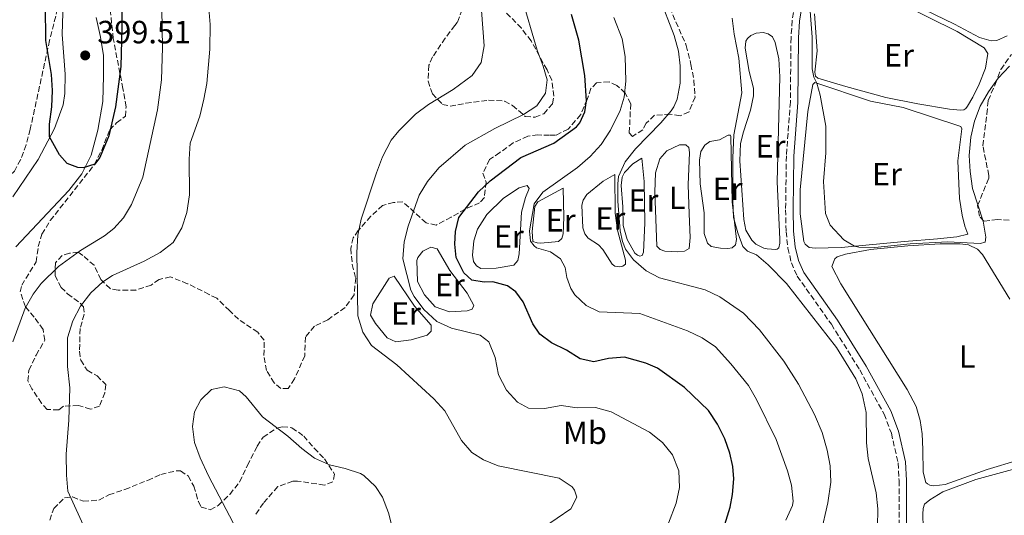
# Model space of a CAD drawing. Units: metres. Extents: x 612185 to 615685, y 4646048 to 4648415.
# Drawn here: x 613584 to 613890, y 4646664 to 4646819 of the extents above; entities that cross this region are included whole.
import ezdxf
from ezdxf.enums import TextEntityAlignment as Align

# ---------------------------------------------------------------- set-up
doc = ezdxf.new("R2010")
doc.units = ezdxf.units.M
doc.header["$MEASUREMENT"] = 0
doc.linetypes.add('DGN Style 3', pattern=[2.435891, 1.739922, -0.695969])
for name, color, linetype, lineweight in [('Camino', 7, 'DGN Style 3', 0), ('Cota de punto acotado terreno', 7, 'Continuous', 0), ('Curva de nivel directora', 30, 'Continuous', 30), ('Curva de nivel intermedia', 30, 'Continuous', 0), ('Etiqueta de uso rústico', 92, 'Continuous', 0), ('Línea de cambio de uso (parcela vista)', 92, 'Continuous', 0), ('Margen derecho', 7, 'Continuous', 0), ('Punto acotado terreno (símbolo)', 7, 'Continuous', 0), ('Sifón shape', 142, 'Continuous', 0), ('Zona arbolada', 92, 'DGN Style 3', 0)]:
    doc.layers.add(name, color=color, linetype=linetype, lineweight=lineweight)
doc.styles.add('Style-Arial', font='arial.ttf')

# ---------------------------------------------------------------- blocks, each defined once
blk = doc.blocks.new('5PATER')
at = {"layer": 'Sifón shape', "linetype": 'Continuous', "lineweight": 0}
h = blk.add_hatch(color=51, dxfattribs=at)
edge = h.paths.add_edge_path()
edge.add_ellipse((0, 0), major_axis=(-0.11, -0.111), ratio=0.999422, start_angle=0, end_angle=360)

msp = doc.modelspace()

# ---------------------------------------------------------------- linework, layer by layer
at = {"layer": 'Camino', "color": 7, "linetype": 'DGN Style 3', "lineweight": 0}
msp.add_polyline3d([(613825.19, 4646823.31, 381.29), (613824.41, 4646818.38, 381.52), (613824.04, 4646813.06, 381.92), (613823.82, 4646793.02, 381.78), (613822.59, 4646776.23, 382.02), (613822.34, 4646759.53, 382.36), (613822.52, 4646752.73, 382.74), (613823.07, 4646747.61, 382.79), (613824.14, 4646742.99, 383.13), (613825.97, 4646738.86, 383.56), (613836.58, 4646723.9, 383.89), (613845.4, 4646709.69, 384.24), (613852.99, 4646695.97, 384.1), (613855.25, 4646690.01, 384.05), (613857.34, 4646680.76, 383.85), (613857.65, 4646675.26, 383.81), (613857.62, 4646657.22, 384.19)], dxfattribs=at)
at = {"layer": 'Curva de nivel directora', "color": 30, "linetype": 'Continuous', "lineweight": 30, "elevation": 400, "flags": 128}
for points in [[(613615.49, 4646841.85), (613615.9, 4646833.97), (613615.87, 4646816.22), (613615.49, 4646804.09), (613613.85, 4646791.56), (613611.84, 4646782.46), (613608.97, 4646775.81), (613607.41, 4646773.71), (613603.85, 4646772.51), (613602.11, 4646772.63), (613598.86, 4646773.85), (613596.41, 4646776.57), (613593.3, 4646782.14), (613593.3, 4646786.1), (613594.1, 4646791.56), (613594.28, 4646796.59), (613593.92, 4646801.57), (613592.22, 4646812.16), (613592.08, 4646822.93), (613591.17, 4646832.91), (613589.81, 4646838.74), (613585.44, 4646848.44), (613583.82, 4646853.17)], [(613802.63, 4646658.89), (613805.09, 4646666.98), (613805.87, 4646671), (613806.24, 4646675.83), (613805.91, 4646679.64), (613805.03, 4646683.79), (613803.48, 4646688.31), (613801.11, 4646692.82), (613798.4, 4646697.03), (613790.88, 4646704.28), (613782.45, 4646710.22), (613778.86, 4646711.82), (613772.27, 4646713.67), (613767.3, 4646713.27), (613762.72, 4646712.25), (613758.46, 4646713.11), (613754.18, 4646715.86), (613749.56, 4646718.12), (613745.86, 4646720.78), (613743.7, 4646723.99), (613740.67, 4646730.91), (613738.41, 4646733.97), (613735.87, 4646735.87), (613731.27, 4646737.07), (613728.52, 4646737.04), (613724.75, 4646737.62), (613722.25, 4646739.91), (613719.88, 4646744.66), (613719.49, 4646748.86), (613719.64, 4646752.77), (613720.74, 4646757.13), (613726.83, 4646765.08), (613730.42, 4646768.55), (613739.93, 4646775.72), (613750.21, 4646780.19), (613757.3, 4646785.25), (613758.3, 4646786.56), (613759.85, 4646790.01), (613760.39, 4646793.4), (613759.9, 4646801.28), (613757.98, 4646812.25), (613755.76, 4646820.19)]]:
    msp.add_lwpolyline(points, dxfattribs=at)
at = {"layer": 'Curva de nivel intermedia', "color": 30, "linetype": 'Continuous', "lineweight": 0, "flags": 128}
for points, elevation in [([(613581.95, 4646718.46), (613585.77, 4646728.88), (613588.22, 4646733.21), (613590.73, 4646736.6), (613596.19, 4646741.83), (613603.02, 4646746.84), (613610.45, 4646751.42), (613613.32, 4646753.68), (613616.37, 4646757.05), (613618.88, 4646761.13), (613622.35, 4646769.63), (613626.92, 4646790.55), (613628.21, 4646799.88), (613628.53, 4646809.98), (613627.9, 4646845.97)], 405), ([(613740.18, 4646825.82), (613745.02, 4646809.17), (613746.96, 4646804.13), (613748.18, 4646799.89), (613747.65, 4646795.78), (613745, 4646791.87), (613740.82, 4646789.13), (613731.84, 4646784.77), (613722.68, 4646779.59), (613714.5, 4646772.54), (613710.95, 4646768.31), (613708.33, 4646764.06), (613704.96, 4646754.39), (613703.68, 4646749.56), (613703.26, 4646744.29), (613705.79, 4646734.47), (613706.81, 4646732.5), (613709.78, 4646728.48), (613713.8, 4646724.76), (613718.43, 4646722.67), (613727.31, 4646720.53), (613730.04, 4646718.39), (613732.03, 4646713.54), (613733.05, 4646708.2), (613735.52, 4646703.38), (613738.91, 4646699.71), (613742.38, 4646697.78), (613747.39, 4646697.69), (613752.57, 4646698.62), (613757.52, 4646697.91), (613763.24, 4646698.02), (613768.07, 4646696.69), (613780.04, 4646690.31), (613784.04, 4646687.17), (613787.21, 4646683.3), (613789.1, 4646678.3), (613789.36, 4646673.14), (613788.31, 4646668.25), (613785.87, 4646662.04)], 405), ([(613782.97, 4646825.85), (613787.72, 4646813.71), (613789.02, 4646808.88), (613789.55, 4646804.23), (613789.5, 4646798.87), (613788.57, 4646793.95), (613787.59, 4646791.48), (613786.77, 4646790.3), (613783.54, 4646786.5), (613775.7, 4646778.41), (613772.45, 4646774.42), (613770.37, 4646769.87), (613770.11, 4646767.55), (613770.17, 4646762.19), (613770.86, 4646752.98), (613771.63, 4646749.61), (613772.53, 4646747.3), (613775.03, 4646743.95), (613778.98, 4646740.52), (613783.16, 4646738.3), (613797.29, 4646734.65), (613801.86, 4646732.4), (613809.23, 4646727.32), (613814.27, 4646722.18), (613821.78, 4646712.43), (613826.41, 4646705.23), (613831.34, 4646695.81), (613833.68, 4646690.21), (613835.31, 4646684.76), (613836.17, 4646679.84), (613836.38, 4646674.82), (613835.44, 4646668.38), (613833.27, 4646658.79)], 390), ([(613604.9, 4646659.24), (613599.09, 4646672.01), (613598.65, 4646676.99), (613598.57, 4646683.54), (613599.38, 4646694.07), (613599.63, 4646704.09), (613598.95, 4646710.77), (613598.93, 4646719.68), (613600.57, 4646725.01), (613602.96, 4646729.54), (613606.24, 4646733.7), (613609.95, 4646737.06), (613612.97, 4646739.07), (613622.76, 4646743.54), (613627.8, 4646746.26), (613631.81, 4646749.34), (613634.48, 4646753.88), (613636.05, 4646758.62), (613636.86, 4646764.18), (613636.81, 4646775.28), (613637.15, 4646780.27), (613640.13, 4646788.59), (613641.37, 4646793.86), (613642.28, 4646798.78), (613643.21, 4646809.44), (613643.28, 4646817.12), (613642.96, 4646822.11)], 410), ([(613727.74, 4646821.51), (613728.59, 4646810.45), (613727.67, 4646805.36), (613724.79, 4646801.28), (613718.95, 4646796.96), (613711.25, 4646792.29), (613707.26, 4646789.28), (613702.05, 4646784.1), (613699.63, 4646781.17), (613696.94, 4646775.93), (613695.11, 4646770.98), (613690.26, 4646756.54), (613689.26, 4646751.64), (613688.99, 4646746.2), (613689.23, 4646726.53), (613690.78, 4646721.47), (613693.54, 4646717.31), (613701.39, 4646711.27), (613712.92, 4646700.66), (613716.29, 4646696.96), (613721.48, 4646687.8), (613724.76, 4646684.03), (613728.33, 4646681.73), (613732.97, 4646679.88), (613751.95, 4646676), (613755.94, 4646673.39), (613756.68, 4646672.34), (613757.43, 4646670.13), (613755.54, 4646666.53), (613747.01, 4646660.68)], 410), ([(613892, 4646804.12), (613888.47, 4646800.41), (613885.48, 4646796.21), (613882.83, 4646791.74), (613881.12, 4646787.04), (613879.97, 4646782.12), (613879.44, 4646776.39), (613879.72, 4646771.4), (613880.44, 4646766.17), (613883.84, 4646756.01), (613884.63, 4646751), (613884.45, 4646749.46), (613882.91, 4646749), (613872.77, 4646749.56), (613861.13, 4646748.88), (613850.14, 4646747.78), (613845.15, 4646747.92), (613843.77, 4646748.2), (613840.46, 4646750.14), (613836.21, 4646754.67), (613834.76, 4646758.38), (613834.11, 4646768.33), (613834.87, 4646777.21), (613834.87, 4646785.52), (613833.1, 4646795.13), (613832.03, 4646798.89), (613831.09, 4646800.71), (613830.62, 4646803.31), (613830.65, 4646813.17), (613829.97, 4646821.32)], 380), ([(613768.91, 4646819.32), (613771.49, 4646812.66), (613772.43, 4646807.17), (613772.61, 4646799.49), (613772.15, 4646794.51), (613770.89, 4646790.39), (613767.9, 4646784.25), (613764.92, 4646779.82), (613761.53, 4646776.1), (613757.63, 4646772.68), (613746.81, 4646764.99), (613744.15, 4646761.33), (613742.71, 4646752.91), (613742.94, 4646749.73), (613744.12, 4646748.34), (613744.9, 4646747.72), (613749.16, 4646746.47), (613752.28, 4646744.29), (613753.76, 4646741.55), (613754.28, 4646738.42), (613755.58, 4646735.05), (613756.76, 4646733.09), (613760.28, 4646729.7), (613764.36, 4646727.72), (613777.02, 4646727.2), (613791.78, 4646721.84), (613796.39, 4646719.73), (613800.52, 4646716.91)], 395), ([(613805.73, 4646819.13), (613806.3, 4646814.16), (613807.84, 4646806.64), (613808.68, 4646795.86), (613806.29, 4646782.82), (613805.91, 4646775.71), (613805.89, 4646762.26), (613806.18, 4646757.14), (613807.48, 4646752.31), (613809.03, 4646748.13), (613810.49, 4646746.6), (613813.26, 4646745.47), (613816.92, 4646742.38), (613822.64, 4646736.56), (613838.14, 4646716.7), (613844.21, 4646706.93), (613846.14, 4646702.31), (613847.37, 4646696.49), (613847.53, 4646687.07), (613848.08, 4646682.1), (613850.5, 4646671.51), (613851.02, 4646666.54), (613850.94, 4646660.94)], 385), ([(613800.52, 4646716.91), (613805.36, 4646711.56), (613810.79, 4646704.82), (613813.32, 4646700.5), (613819.37, 4646688.02), (613822.91, 4646678.31), (613824.21, 4646673.88), (613824.72, 4646668.91), (613824.53, 4646667.52), (613822.42, 4646662.99)], 395), ([(613647.64, 4646704.42), (613643.78, 4646703.6), (613640.39, 4646700.37), (613638.46, 4646696.63), (613637.84, 4646692.08), (613638.41, 4646687.11), (613640.21, 4646682.38), (613642.77, 4646676.8), (613650.47, 4646662.14)], 415), ([(613700.04, 4646660.38), (613698.83, 4646665.23), (613696.96, 4646670.09), (613694.81, 4646673.4), (613691.16, 4646676.84), (613690.08, 4646677.45), (613685.32, 4646679.04), (613680.43, 4646680.14), (613675.82, 4646682.25), (613671.81, 4646685.24), (613667.53, 4646689.11), (613659.56, 4646695.16), (613654.58, 4646701.31), (613652.48, 4646703.17), (613647.64, 4646704.42)], 415)]:
    msp.add_lwpolyline(points, dxfattribs=dict(at, elevation=elevation))
at = {"layer": 'Línea de cambio de uso (parcela vista)', "color": 92, "linetype": 'Continuous', "lineweight": 0}
for points in [[(613886.35, 4646812.08, 378.14), (613882.67, 4646813.05, 378.33), (613874.94, 4646817.25, 378.57), (613853.22, 4646827.81, 378.86), (613849.04, 4646830.07, 378.96), (613848.16, 4646830.93, 378.96), (613848.01, 4646831.41, 378.96), (613850.98, 4646837.68, 378.43), (613854.35, 4646846.27, 378.48), (613860, 4646858.31, 378.28), (613863.14, 4646862.22, 378.23), (613871.06, 4646870.62, 377.94), (613873.62, 4646874.42, 377.75), (613875.1, 4646879.75, 377.75), (613876.35, 4646888.07, 377.56), (613876.99, 4646895.37, 377.56), (613879.04, 4646904.76, 377.41), (613882.67, 4646916.64, 377.32), (613884.45, 4646920.81, 377.22), (613884.93, 4646921.35, 377.22), (613886.04, 4646921.36, 377.22), (613891.78, 4646917.62, 377.36)], [(613581.98, 4646763.48, 400.94), (613589.87, 4646775.16, 400.49), (613594.89, 4646784.8, 399.88), (613597.59, 4646792.19, 399.88), (613598.14, 4646795.64, 399.73), (613598.24, 4646801.73, 399.73), (613597.29, 4646813.98, 398.98), (613597.8, 4646830.87, 398.22), (613596.67, 4646837.82, 397.92), (613595, 4646844.15, 397.62), (613592.24, 4646852.54, 397.62)], [(613857.66, 4646823.9, 379.05), (613875.69, 4646814.94, 378.86), (613884.15, 4646809.83, 379.1), (613885.24, 4646808.11, 379.1), (613884.52, 4646803.56, 379.01), (613882.6, 4646798.56, 378.86), (613880.62, 4646794.48, 378.86), (613878.96, 4646791.76, 379.05), (613878.39, 4646791.02, 379.05), (613877.77, 4646790.63, 379.05), (613876.71, 4646790.47, 379.01)], [(613876.71, 4646790.47, 379.01), (613873.33, 4646790.82, 378.72), (613863.5, 4646792.44, 378.43), (613853.48, 4646794.44, 378.52), (613841.13, 4646797.81, 378.81), (613832.4, 4646800.46, 379.59), (613831.67, 4646801.08, 379.73), (613831.41, 4646802.28, 379.73), (613832.15, 4646808.96, 379.54), (613831.29, 4646820.44, 379.73)], [(613607.9, 4646819.26, 398.68), (613609.14, 4646813.67, 399.28), (613610.12, 4646807.64, 399.43), (613610.13, 4646801.16, 399.88), (613609.96, 4646793.14, 399.88), (613608.36, 4646784.24, 399.88), (613606.35, 4646776.45, 399.88), (613603.42, 4646770.65, 400.49), (613599.37, 4646765.48, 400.49), (613582.85, 4646747.99, 400.94)], [(613819.3, 4646747.18, 383.47), (613816.6, 4646747.34, 383.47), (613815.58, 4646747.52, 383.47), (613813.1, 4646748.8, 383.47), (613811.88, 4646750.09, 383.42), (613809.96, 4646753.15, 383.23), (613809.34, 4646756.48, 383.23), (613808.15, 4646774.72, 383.27), (613808.33, 4646780.08, 383.23), (613809.2, 4646783.76, 383.52), (613811.44, 4646790.45, 383.9), (613812.4, 4646794.91, 383.9), (613812.37, 4646797.32, 383.9), (613811, 4646802.52, 383.9), (613809.8, 4646809.75, 384.19), (613809.97, 4646811.93, 384.19), (613810.54, 4646812.8, 384.19), (613811.54, 4646813.68, 384.19), (613813.18, 4646814.38, 384.19), (613815.39, 4646814.6, 383.95), (613816.9, 4646814.23, 383.95), (613818.26, 4646813.33, 383.95), (613819.05, 4646811.5, 383.95), (613820.23, 4646806.5, 383.95), (613820.54, 4646800.9, 383.81), (613819.77, 4646768.24, 383.18), (613820.57, 4646750.38, 383.47), (613820.58, 4646749.08, 383.47), (613820.21, 4646747.72, 383.47), (613819.74, 4646747.28, 383.47), (613819.3, 4646747.18, 383.47)], [(613891.26, 4646813.64, 378.19), (613888.04, 4646812.1, 378.14), (613886.35, 4646812.08, 378.14)], [(613831.5, 4646747.57, 380.7), (613829.71, 4646747.79, 381.03), (613828.44, 4646748.79, 381.03), (613827.99, 4646749.65, 380.99), (613826.87, 4646758.28, 380.75), (613826.93, 4646765.67, 380.7), (613829.29, 4646790.09, 380.26), (613830.78, 4646798.46, 380.02), (613831.4, 4646799.1, 380.02), (613848.71, 4646793.32, 379.44), (613858.93, 4646791.27, 379.2), (613876.87, 4646785.4, 379.49), (613877.17, 4646784.73, 379.49), (613875.98, 4646774.77, 379.63), (613876.42, 4646762.99, 379.49), (613877.25, 4646757.78, 379.83), (613878.11, 4646754.37, 379.59), (613879.01, 4646751.87, 379.97), (613875.59, 4646751.05, 379.78), (613869.56, 4646750.5, 379.34), (613859.34, 4646749.65, 379.2), (613839.61, 4646747.81, 380.21), (613831.5, 4646747.57, 380.7)], [(613804.38, 4646747.48, 385.01), (613802.06, 4646747.55, 385.01), (613799.15, 4646748.1, 384.87), (613798.03, 4646749.1, 384.87), (613797.03, 4646752.13, 384.82), (613797.05, 4646758.6, 384.82), (613795.78, 4646767.61, 384.72), (613795.54, 4646774.9, 385.01), (613795.99, 4646777.66, 385.25), (613797.22, 4646779.61, 385.21), (613798.8, 4646780.74, 385.21), (613801.75, 4646781.26, 385.21), (613804.43, 4646782.74, 385.01), (613805.16, 4646782.7, 385.01), (613805.35, 4646782.31, 385.01), (613805.7, 4646761.94, 384.92), (613807.05, 4646750.27, 385.06), (613806.78, 4646748.62, 385.06), (613805.73, 4646747.64, 385.06), (613804.38, 4646747.48, 385.01)], [(613788.69, 4646746.42, 387.04), (613784.78, 4646746.62, 386.99), (613783.28, 4646747.13, 386.99), (613782.3, 4646748.23, 386.99), (613781.66, 4646765.03, 386.94), (613781.88, 4646771.02, 386.99), (613783.17, 4646775.38, 387.19), (613785.41, 4646777.82, 387.28), (613789.3, 4646779.7, 387.19), (613791.28, 4646779.73, 387.19), (613792.26, 4646778.92, 387.04), (613792.47, 4646777.28, 387.04), (613792.06, 4646767.28, 386.56), (613792.37, 4646758.25, 386.61), (613792.7, 4646750.87, 387.04), (613792.3, 4646747.48, 386.99), (613790.91, 4646746.64, 387.04), (613788.69, 4646746.42, 387.04)], [(613777.02, 4646745.12, 388.83), (613776.29, 4646745.35, 388.83), (613775.42, 4646745.97, 388.83), (613773.05, 4646750.29, 388.83), (613771.84, 4646754.57, 388.88), (613771.72, 4646760.37, 388.88), (613771.15, 4646767.07, 388.97), (613771.51, 4646769.64, 389.02), (613772.22, 4646771.09, 389.12), (613774.84, 4646773.78, 389.07), (613777.67, 4646775.55, 389.07), (613778.33, 4646768.27, 389.12), (613778.54, 4646755.33, 388.88), (613778.12, 4646746.29, 388.83), (613777.74, 4646745.27, 388.83), (613777.02, 4646745.12, 388.83)], [(613770.64, 4646741.81, 390.57), (613769.19, 4646741.98, 390.57), (613768.36, 4646742.55, 390.57), (613765.45, 4646747.2, 390.52), (613764.13, 4646748.63, 390.52), (613760.97, 4646750.72, 390.81), (613759.84, 4646752.01, 390.76), (613759.29, 4646753.94, 390.86), (613758.91, 4646760.93, 391.29), (613759.38, 4646762.53, 391.29), (613760.56, 4646764.29, 391.24), (613765.63, 4646768.45, 390.9), (613769.23, 4646770.48, 390.81), (613769.37, 4646758.41, 390.71), (613770.07, 4646753.2, 390.71), (613772.59, 4646743.86, 390.37), (613772.51, 4646742.6, 390.52), (613771.75, 4646741.97, 390.57), (613770.64, 4646741.81, 390.57)], [(613727.57, 4646741.24, 397.62), (613726.21, 4646742.04, 397.66), (613725.22, 4646743.38, 397.66), (613724.91, 4646745.41, 397.76), (613725.39, 4646749.85, 397.95), (613726.45, 4646753.44, 397.86), (613729.39, 4646758.02, 397.71), (613734.55, 4646763.1, 397.57), (613739.43, 4646766.3, 397.42), (613741.94, 4646767.05, 397.37), (613742.62, 4646766.1, 397.18), (613741.4, 4646763.33, 397.23), (613740.15, 4646758.73, 397.42), (613739.44, 4646745.78, 397.62), (613739.03, 4646743.69, 397.57), (613737.79, 4646742.23, 397.57), (613732.3, 4646741.34, 397.57), (613727.57, 4646741.24, 397.62)], [(613746.02, 4646749.14, 394.14), (613745.05, 4646749.22, 394.14), (613743.74, 4646749.64, 394.14), (613743.51, 4646752.73, 394.14), (613744.33, 4646760.52, 394.38), (613745.23, 4646761.93, 394.38), (613753.1, 4646766.22, 393.95), (613753.36, 4646757.2, 393.95), (613753.13, 4646752.07, 394.14), (613752.71, 4646750.52, 394.09), (613751.66, 4646749.69, 394.09), (613748.43, 4646749.31, 394.09), (613746.02, 4646749.14, 394.14)], [(613717.78, 4646727.79, 402.3), (613713.37, 4646729.33, 402.59), (613710.04, 4646733.01, 402.88), (613707.81, 4646737.23, 403.17), (613707.59, 4646743.7, 403.12), (613707.92, 4646744.67, 403.12), (613709.49, 4646746.62, 403.07), (613712.03, 4646747.86, 402.83), (613713.92, 4646747.35, 402.49), (613717.87, 4646740.59, 402.54), (613723.26, 4646733.6, 402.16), (613725.39, 4646729.72, 402.16), (613724.87, 4646728.6, 402.16), (613723.33, 4646728.05, 402.16), (613717.78, 4646727.79, 402.3)], [(613868.42, 4646673.7, 381.47), (613867.26, 4646673.87, 381.42), (613866.48, 4646674.25, 381.42), (613865.99, 4646674.68, 381.42), (613865.18, 4646677.95, 381.42), (613865.09, 4646684.96, 381.61), (613864.84, 4646689.83, 381.28), (613864.26, 4646693.98, 381.13), (613863, 4646698.31, 380.99), (613860.18, 4646703.59, 380.89), (613839.5, 4646736.46, 380.41), (613836.68, 4646741.89, 380.65), (613837.62, 4646744.26, 380.65), (613838.43, 4646744.9, 380.6), (613841.03, 4646745.71, 380.55), (613848.79, 4646747.15, 380.41), (613860.37, 4646748.31, 380.36), (613870.4, 4646748.91, 380.17), (613876.54, 4646748.89, 380.07), (613879.25, 4646748.59, 380.12), (613882.06, 4646747.27, 380.12), (613883.58, 4646745.6, 380.21), (613892.1, 4646731.69, 380.79)], [(613701.04, 4646718.46, 407.23), (613698.42, 4646719.68, 407.18), (613694.79, 4646724.18, 407.81), (613693.16, 4646726.76, 407.76), (613693.94, 4646730.25, 407.95), (613699.06, 4646738.23, 406.89), (613700.6, 4646738.83, 406.5), (613706.85, 4646729.49, 406.5), (613712.04, 4646723.57, 406.36), (613712.06, 4646721.73, 406.36), (613710.82, 4646720.51, 406.5), (613705.81, 4646719.09, 406.69), (613701.04, 4646718.46, 407.23)], [(613870.12, 4646652.85, 381.71), (613868.48, 4646652.88, 381.86), (613867.07, 4646653.64, 381.86), (613865.19, 4646660.71, 381.86), (613865.05, 4646664.82, 381.86), (613865.17, 4646666.56, 381.86), (613865.54, 4646667.91, 381.86), (613867.17, 4646669.33, 381.86), (613871.29, 4646671.8, 381.9), (613881.53, 4646675.64, 381.76), (613903.62, 4646681.66, 382)], [(613894.69, 4646681.6, 381.47), (613885.07, 4646678.68, 381.28), (613871.94, 4646674.03, 381.61), (613868.42, 4646673.7, 381.47)]]:
    msp.add_polyline3d(points, dxfattribs=at)
at = {"layer": 'Margen derecho', "color": 7, "linetype": 'Continuous', "lineweight": 0}
msp.add_polyline3d([(613827.43, 4646822.62, 381.29), (613826.72, 4646818.12, 381.52), (613826.36, 4646812.97, 381.92), (613826.14, 4646792.92, 381.78), (613824.91, 4646776.13, 382.02), (613824.66, 4646759.55, 382.36), (613824.83, 4646752.88, 382.74), (613825.35, 4646748, 382.79), (613826.34, 4646743.73, 383.13), (613828, 4646740.01, 383.56), (613838.52, 4646725.18, 383.89), (613847.4, 4646710.86, 384.24), (613855.1, 4646696.95, 384.1), (613857.48, 4646690.67, 384.05), (613859.65, 4646681.08, 383.85), (613859.97, 4646675.32, 383.81), (613859.94, 4646657.36, 384.19)], dxfattribs=at)
at = {"layer": 'Zona arbolada', "color": 92, "linetype": 'DGN Style 3', "lineweight": 0}
for points in [[(613580.17, 4646930.29, 402.93), (613584.46, 4646921.35, 402.93), (613588.28, 4646911.26, 402.93), (613589.63, 4646906.45, 402.93), (613589.83, 4646898.97, 403.01), (613589.18, 4646883.98, 403.53), (613589.15, 4646865.24, 403.53), (613590.32, 4646858.84, 403.53), (613595.36, 4646842.26, 403.53), (613596.47, 4646837.35, 403.53), (613597.08, 4646831.98, 403.53), (613596.82, 4646827.01, 403.53), (613595.88, 4646822.05, 403.53), (613593.37, 4646812.19, 403.53), (613587.34, 4646784.54, 405.35), (613586.1, 4646779.72, 405.97), (613584.37, 4646775.07, 406.78), (613582.45, 4646771.55, 407.16)], [(613592.24, 4646852.54, 403.53), (613595.36, 4646842.26, 403.53), (613596.47, 4646837.35, 403.53), (613597.08, 4646831.98, 403.53), (613596.82, 4646827.01, 403.53), (613595.88, 4646822.05, 403.53), (613593.37, 4646812.19, 403.53), (613587.34, 4646784.54, 405.35), (613586.1, 4646779.72, 405.97), (613584.37, 4646775.07, 406.78), (613582.45, 4646771.55, 407.16), (613575.2, 4646764.31, 407.16), (613563.47, 4646748.14, 407.58), (613560.38, 4646744.39, 407.76), (613556.92, 4646740.76, 408.06), (613549.39, 4646734.26, 409.09)], [(613785.25, 4646824.63, 392), (613791.46, 4646810.63, 391.8), (613792.89, 4646804.73, 391.57), (613793.82, 4646799.77, 391.43), (613794.17, 4646794.56, 391.09), (613792.3, 4646789.95, 390.65), (613789.51, 4646788.71, 391.14), (613786.46, 4646789.2, 391.62), (613781.53, 4646788.92, 392.37), (613779.01, 4646786.41, 392.92), (613777.92, 4646784.41, 393.41), (613774.71, 4646782.3, 394.61), (613773.73, 4646783.44, 395.15), (613774.15, 4646792.48, 397.22), (613772.42, 4646795.79, 398.38), (613769.88, 4646798.17, 399.2), (613767.41, 4646799.3, 399.93), (613763.55, 4646799.02, 401.08), (613761.78, 4646797.21, 401.76), (613760.62, 4646793.81, 402.1), (613758.6, 4646789.15, 402.1), (613754.69, 4646784.56, 402.1), (613750.8, 4646782.68, 402.05), (613748.92, 4646782.66, 402), (613745.29, 4646782.81, 402.49), (613742.16, 4646782.43, 403.21), (613737.62, 4646780.34, 403.45), (613733.45, 4646777.31, 403.47), (613730.27, 4646775.14, 403.02), (613728.2, 4646770.91, 402.68), (613729.2, 4646768.13, 402.2), (613728.63, 4646763.29, 401.52), (613727.15, 4646761.68, 401.52), (613722.65, 4646759.68, 402.38), (613718.28, 4646757.18, 403), (613713.66, 4646754.7, 404.47), (613710.52, 4646755.44, 405.58), (613703.29, 4646761.97, 408.33), (613700.39, 4646761.79, 408.91), (613696.98, 4646760.83, 409.63), (613693.32, 4646757.47, 410.18), (613689.41, 4646753.09, 410.73), (613687.83, 4646750.77, 410.98), (613687.04, 4646747.47, 411.27), (613687.54, 4646742.51, 411.64), (613688.61, 4646738.27, 411.81), (613688.09, 4646733, 411.85), (613685.29, 4646729.1, 412.34), (613679.97, 4646725.32, 412.58), (613675.75, 4646723.33, 413.54), (613672.99, 4646719.92, 413.64), (613672.77, 4646714.12, 413.64), (613669.57, 4646706.89, 414.07), (613667.63, 4646703.92, 414.27), (613665.36, 4646703.94, 414.27), (613663.26, 4646705.65, 414.17), (613660.89, 4646709.49, 414.03), (613660.07, 4646714.16, 414.07), (613660.1, 4646718.94, 414.17), (613658.14, 4646721.43, 414.27), (613652.15, 4646725.46, 415.09), (613649.32, 4646728.13, 415.57), (613645.36, 4646732.04, 415.62), (613642.98, 4646733.18, 415.19), (613636.28, 4646736.52, 414.75), (613631.03, 4646738.63, 414.22), (613627.42, 4646737.86, 413.88), (613624.98, 4646736.09, 413.83), (613620.25, 4646734.52, 413.3), (613614.7, 4646734.46, 412.91), (613612.24, 4646734.97, 412.67), (613609.36, 4646737.79, 412.24), (613607.25, 4646742.23, 411.33), (613603.67, 4646745.3, 410.4), (613602.3, 4646746.3, 409.68), (613599.6, 4646746.02, 408.76), (613597.29, 4646745.27, 408.14), (613595.2, 4646743.02, 408.09), (613595.1, 4646739.11, 408.14), (613596.93, 4646735.37, 409.05), (613598.98, 4646733.36, 410.02), (613602.91, 4646730.51, 411.05), (613603.96, 4646729.37, 411.32), (613604.13, 4646727, 411.71), (613602.88, 4646722.55, 412.05), (613602.68, 4646715.54, 412.72), (613603.05, 4646712.74, 412.82), (613605.07, 4646709.58, 413.11), (613608.13, 4646707.88, 413.5), (613610.87, 4646705.16, 413.93), (613610.56, 4646702.6, 413.83), (613608.92, 4646698.47, 413.64), (613606.13, 4646697.47, 413.06), (613602.35, 4646698.68, 411.95), (613597.67, 4646698.38, 410.69), (613596.23, 4646697.26, 410.36), (613592.61, 4646697.4, 409.34), (613590.85, 4646699.31, 408.86), (613587.9, 4646703.77, 408.38), (613586.61, 4646706.27, 407.89), (613586.96, 4646709.6, 407.75), (613589.17, 4646714.31, 408.14), (613591.91, 4646718.93, 408.42), (613591.34, 4646722.31, 408.42), (613588.54, 4646726.09, 407.94), (613585.85, 4646729.34, 407.12), (613584.25, 4646733.96, 406.4), (613584.7, 4646736.04, 405.96), (613589.2, 4646743.29, 405.04), (613589.87, 4646748.08, 404.85), (613590.98, 4646751.91, 404.9), (613593.6, 4646756.14, 405.38), (613607.33, 4646773.6, 405.43), (613609.58, 4646778.06, 405.43), (613612.08, 4646784.33, 405.48), (613614.23, 4646786.53, 405.62), (613617, 4646788.59, 405.82), (613617.16, 4646791.54, 405.77), (613616.18, 4646797.18, 405.09), (613613.19, 4646812.74, 404.18), (613611.98, 4646824.31, 403.74)], [(613602.35, 4646698.68, 411.95), (613597.67, 4646698.38, 410.69), (613596.23, 4646697.26, 410.36), (613592.61, 4646697.4, 409.34), (613590.85, 4646699.31, 408.86), (613587.9, 4646703.77, 408.38), (613586.61, 4646706.27, 407.89), (613586.96, 4646709.6, 407.75), (613589.17, 4646714.31, 408.14), (613591.91, 4646718.93, 408.42), (613591.34, 4646722.31, 408.42), (613588.54, 4646726.09, 407.94), (613585.85, 4646729.34, 407.12), (613584.25, 4646733.96, 406.4), (613584.7, 4646736.04, 405.96), (613589.2, 4646743.29, 405.04), (613589.87, 4646748.08, 404.85), (613590.98, 4646751.91, 404.9), (613593.6, 4646756.14, 405.38), (613607.33, 4646773.6, 405.43), (613609.58, 4646778.06, 405.43), (613612.08, 4646784.33, 405.48), (613614.23, 4646786.53, 405.62), (613617, 4646788.59, 405.82), (613617.16, 4646791.54, 405.77), (613616.18, 4646797.18, 405.09), (613613.19, 4646812.74, 404.18), (613611.98, 4646824.31, 403.74)], [(613785.25, 4646824.63, 392), (613791.46, 4646810.63, 391.8), (613792.89, 4646804.73, 391.57), (613793.82, 4646799.77, 391.43), (613794.17, 4646794.56, 391.09), (613792.3, 4646789.95, 390.65), (613789.51, 4646788.71, 391.14), (613786.46, 4646789.2, 391.62), (613781.53, 4646788.92, 392.37), (613779.01, 4646786.41, 392.92), (613777.92, 4646784.41, 393.41), (613774.71, 4646782.3, 394.61), (613773.73, 4646783.44, 395.15), (613774.15, 4646792.48, 397.22), (613772.42, 4646795.79, 398.38), (613769.88, 4646798.17, 399.2), (613767.41, 4646799.3, 399.93), (613763.55, 4646799.02, 401.08), (613761.78, 4646797.21, 401.76), (613760.62, 4646793.81, 402.1), (613758.6, 4646789.15, 402.1), (613754.69, 4646784.56, 402.1), (613750.8, 4646782.68, 402.05), (613748.92, 4646782.66, 402), (613745.29, 4646782.81, 402.49), (613742.16, 4646782.43, 403.21), (613737.62, 4646780.34, 403.45), (613733.45, 4646777.31, 403.47), (613730.27, 4646775.14, 403.02), (613728.2, 4646770.91, 402.68), (613729.2, 4646768.13, 402.2), (613728.63, 4646763.29, 401.52), (613727.15, 4646761.68, 401.52), (613722.65, 4646759.68, 402.38), (613718.28, 4646757.18, 403), (613713.66, 4646754.7, 404.47), (613710.52, 4646755.44, 405.58), (613703.29, 4646761.97, 408.33), (613700.39, 4646761.79, 408.91), (613696.98, 4646760.83, 409.63), (613693.32, 4646757.47, 410.18), (613689.41, 4646753.09, 410.73), (613687.83, 4646750.77, 410.98), (613687.04, 4646747.47, 411.27), (613687.54, 4646742.51, 411.64), (613688.61, 4646738.27, 411.81), (613688.09, 4646733, 411.85), (613685.29, 4646729.1, 412.34), (613679.97, 4646725.32, 412.58), (613675.75, 4646723.33, 413.54), (613672.99, 4646719.92, 413.64), (613672.77, 4646714.12, 413.64), (613669.57, 4646706.89, 414.07), (613667.63, 4646703.92, 414.27), (613665.36, 4646703.94, 414.27), (613663.26, 4646705.65, 414.17), (613660.89, 4646709.49, 414.03), (613660.07, 4646714.16, 414.07), (613660.1, 4646718.94, 414.17), (613658.14, 4646721.43, 414.27), (613652.15, 4646725.46, 415.09), (613649.32, 4646728.13, 415.57), (613645.36, 4646732.04, 415.62), (613642.98, 4646733.18, 415.19), (613636.28, 4646736.52, 414.75), (613631.03, 4646738.63, 414.22), (613627.42, 4646737.86, 413.88), (613624.98, 4646736.09, 413.83), (613620.25, 4646734.52, 413.3), (613614.7, 4646734.46, 412.91), (613612.24, 4646734.97, 412.67), (613609.36, 4646737.79, 412.24), (613607.25, 4646742.23, 411.33), (613603.67, 4646745.3, 410.4), (613602.3, 4646746.3, 409.68), (613599.6, 4646746.02, 408.76), (613597.29, 4646745.27, 408.14), (613595.2, 4646743.02, 408.09), (613595.1, 4646739.11, 408.14), (613596.93, 4646735.37, 409.05), (613598.98, 4646733.36, 410.02), (613602.91, 4646730.51, 411.05), (613603.96, 4646729.37, 411.32), (613604.13, 4646727, 411.71), (613602.88, 4646722.55, 412.05), (613602.68, 4646715.54, 412.72), (613603.05, 4646712.74, 412.82), (613605.07, 4646709.58, 413.11), (613608.13, 4646707.88, 413.5), (613610.87, 4646705.16, 413.93), (613610.56, 4646702.6, 413.83), (613608.92, 4646698.47, 413.64), (613606.13, 4646697.47, 413.06), (613602.35, 4646698.68, 411.95)], [(613721.71, 4646821.81, 413.5), (613720.22, 4646817.74, 413.6), (613719.45, 4646816.86, 413.99), (613716.45, 4646812.88, 414.14), (613712.52, 4646807.02, 413.7), (613711.39, 4646804.5, 413.5), (613711.13, 4646799.53, 412.95), (613712.47, 4646795.53, 412.83), (613715.6, 4646792.28, 412.25), (613718.02, 4646791.73, 412.05), (613722.88, 4646792.64, 411.3), (613729.97, 4646793.61, 410.61), (613734.92, 4646793.32, 410.02), (613737.43, 4646791.97, 409.45), (613741.34, 4646788.54, 407.71), (613744.43, 4646788.29, 406.74), (613747.12, 4646789.38, 406.45), (613749.88, 4646792.5, 406.16), (613750.24, 4646794.83, 406.26), (613749.6, 4646799.78, 406.44), (613748.12, 4646803.01, 406.65), (613743.18, 4646812.03, 407.42), (613740.14, 4646815.95, 408.04), (613734.76, 4646821.49, 409.54)], [(613891.92, 4646756.25, 387.36), (613888.25, 4646756.49, 386.88), (613884.05, 4646755.96, 386.34), (613882.68, 4646757.49, 386.01), (613882.06, 4646760.81, 385.48), (613885.53, 4646769.24, 384.35), (613885.57, 4646770.17, 384.22), (613883.72, 4646779.42, 383.35), (613884.99, 4646789.25, 383.16), (613885.34, 4646793.5, 382.72), (613887.55, 4646798.45, 382.29), (613889.32, 4646803.12, 382.44), (613892.58, 4646807.84, 383.41)], [(613891.92, 4646756.25, 387.36), (613888.25, 4646756.49, 386.88), (613884.05, 4646755.96, 386.34), (613882.68, 4646757.49, 386.01), (613882.06, 4646760.81, 385.48), (613885.53, 4646769.24, 384.35), (613885.57, 4646770.17, 384.22), (613883.72, 4646779.42, 383.35), (613884.99, 4646789.25, 383.16), (613885.34, 4646793.5, 382.72), (613887.55, 4646798.45, 382.29), (613889.32, 4646803.12, 382.44), (613892.58, 4646807.84, 383.41)], [(613593.48, 4646662.96, 410.7), (613594.65, 4646666.6, 410.8), (613597.99, 4646669.88, 411.81), (613600.54, 4646670.2, 412.1), (613603.89, 4646668.84, 412.1), (613608.72, 4646669.23, 412.3), (613611.84, 4646670.87, 412.39), (613616.79, 4646672.52, 412.73), (613623.86, 4646675.36, 414.47), (613627.99, 4646677.2, 415.1), (613632.9, 4646678.35, 415.51), (613634.11, 4646678.28, 415.53), (613636.49, 4646676.72, 415.48), (613638.22, 4646673.55, 415.48), (613639.66, 4646668.81, 414.84), (613640.52, 4646667.06, 414.76), (613643.33, 4646666.23, 415), (613645.83, 4646667.56, 415.15), (613649.46, 4646671, 415.4), (613652.5, 4646674.89, 416.16), (613654.9, 4646679.99, 416.74), (613657.97, 4646686.01, 416.69), (613659.77, 4646688.79, 417.08), (613664.02, 4646691.54, 417.14), (613665.77, 4646692.05, 417.13), (613668.77, 4646691.7, 417.08), (613672.42, 4646689.13, 416.98), (613675.65, 4646685.34, 417.41), (613678.93, 4646682.06, 417.32), (613682.06, 4646677.27, 417.42), (613681.48, 4646674.85, 417.46), (613678.88, 4646673.85, 417.46), (613670.51, 4646675.15, 417.03), (613669.06, 4646675.09, 417.03), (613664.37, 4646673.42, 416.6), (613659.92, 4646668.31, 416.45), (613657.17, 4646664.32, 416.06)], [(613593.48, 4646662.96, 410.7), (613594.65, 4646666.6, 410.8), (613597.99, 4646669.88, 411.81), (613600.54, 4646670.2, 412.1), (613603.89, 4646668.84, 412.1), (613608.72, 4646669.23, 412.3), (613611.84, 4646670.87, 412.39), (613616.79, 4646672.52, 412.73), (613623.86, 4646675.36, 414.47), (613627.99, 4646677.2, 415.1), (613632.9, 4646678.35, 415.51), (613634.11, 4646678.28, 415.53), (613636.49, 4646676.72, 415.48), (613638.22, 4646673.55, 415.48), (613639.66, 4646668.81, 414.84), (613640.52, 4646667.06, 414.76), (613643.33, 4646666.23, 415), (613645.83, 4646667.56, 415.15), (613649.46, 4646671, 415.4), (613652.5, 4646674.89, 416.16), (613654.9, 4646679.99, 416.74), (613657.97, 4646686.01, 416.69), (613659.77, 4646688.79, 417.08), (613664.02, 4646691.54, 417.14), (613665.77, 4646692.05, 417.13), (613668.77, 4646691.7, 417.08), (613672.42, 4646689.13, 416.98), (613675.65, 4646685.34, 417.41), (613678.93, 4646682.06, 417.32), (613682.06, 4646677.27, 417.42), (613681.48, 4646674.85, 417.46), (613678.88, 4646673.85, 417.46), (613670.51, 4646675.15, 417.03), (613669.06, 4646675.09, 417.03), (613664.37, 4646673.42, 416.6), (613659.92, 4646668.31, 416.45), (613657.17, 4646664.32, 416.06)]]:
    msp.add_polyline3d(points, dxfattribs=at)

# ---------------------------------------------------------------- block references
at = {"layer": 'Punto acotado terreno (símbolo)', "color": 7, "linetype": 'Continuous', "lineweight": 0, "xscale": 10, "yscale": 10, "zscale": 10}
msp.add_blockref('5PATER', (613604.46, 4646807.51, 399.51), dxfattribs=at)

# ---------------------------------------------------------------- texts
at = {"layer": 'Cota de punto acotado terreno', "color": 7, "linetype": 'Continuous', "lineweight": 0, "style": 'Style-Arial'}
msp.add_text('399.51', height=7, dxfattribs=at).set_placement((613608.21, 4646811.26, 399.51))
at = {"layer": 'Etiqueta de uso rústico', "color": 92, "linetype": 'Continuous', "lineweight": 0, "style": 'Style-Arial'}
for s, p in [('Er', (613857.63, 4646807.54, 378.77)), ('Er', (613817.67, 4646779.24, 383.5)), ('Er', (613853.87, 4646770.6, 379.47)), ('Er', (613804.3, 4646766.04, 384.84)), ('Er', (613778.12, 4646762.39, 388.96)), ('L', (613788.61, 4646763.21, 386.75)), ('Er', (613752.36, 4646756.23, 394.06)), ('Er', (613767.81, 4646756.8, 390.81)), ('Er', (613736.24, 4646751.2, 397.71)), ('Er', (613717.88, 4646736.11, 402.64)), ('Er', (613704.23, 4646727.25, 407.12)), ('L', (613878.82, 4646713.89, 381.01)), ('Mb', (613759.92, 4646690.15, 406.78))]:
    msp.add_text(s, height=7, dxfattribs=at).set_placement(p, align=Align.MIDDLE_CENTER)

doc.saveas('drawing.dxf')
